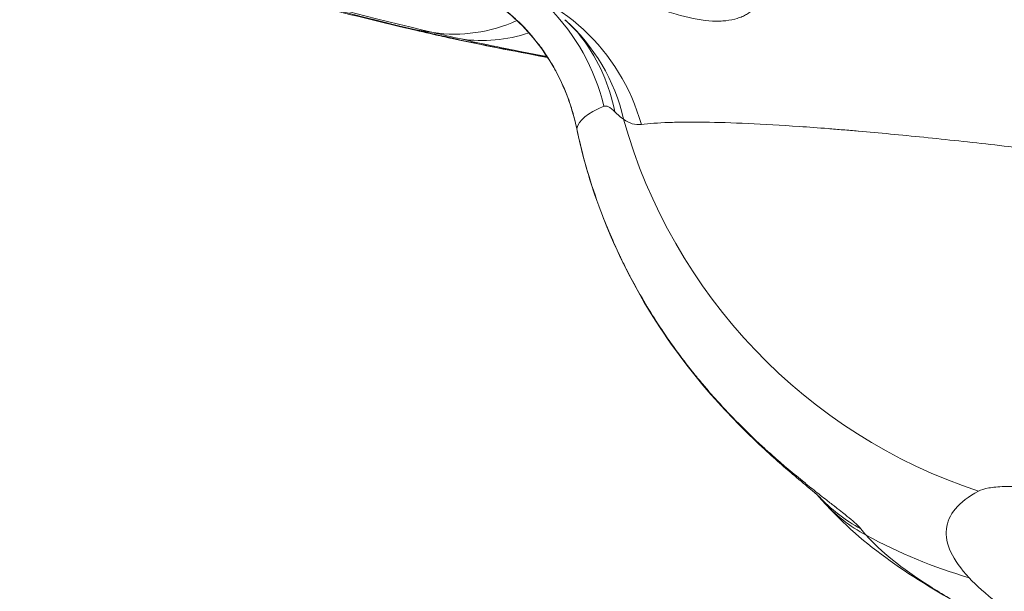
# Model space of a CAD drawing. Extents: x 0 to 25200, y -35640 to 17820.
# Drawn here: x 7966 to 8058, y 4067 to 4121 of the extents above; entities that cross this region are included whole.
import ezdxf
from ezdxf import colors
from ezdxf.entities.mleader import LeaderData, LeaderLine
from ezdxf.math import Vec2, Vec3

# ---------------------------------------------------------------- set-up
doc = ezdxf.new("R2010")
doc.units = 0
doc.header["$MEASUREMENT"] = 0
doc.header["$PDMODE"] = 1
doc.layers.get('0').update_dxf_attribs({"linetype": 'CONTINUOUS'})
doc.layers.get('DefPoints').update_dxf_attribs({"linetype": 'CONTINUOUS'})
for name, color, linetype, lineweight in [('FRAM3', 1, 'CONTINUOUS', 50), ('外形線', 7, 'CONTINUOUS', 18), ('寸法線', 3, 'CONTINUOUS', 18), ('文字引出', 4, 'CONTINUOUS', 18)]:
    doc.layers.add(name, color=color, linetype=linetype, lineweight=lineweight)
doc.styles.get("Standard").update_dxf_attribs({"font": 'TXT.SHX', "bigfont": 'bigfont.shx'})
doc.dimstyles.new('60ベース', dxfattribs={"dimscale": 60, "dimtxt": 3, "dimasz": 3, "dimexe": 0, "dimexo": 1, "dimgap": 1, "dimtad": 3, "dimdec": 1, "dimdsep": 46, "dimtxsty": 'Standard', "dimblk": 'DOTSMALL', "dimcen": 0, "dimclrd": 256, "dimclre": 256, "dimclrt": 7, "dimadec": 3, "dimazin": 2, "dimtfac": 1, "dimtdec": 1, "dimtix": 1, "dimtmove": 2, "dimatfit": 2, "dimldrblk": 'OPEN', "dimfxl": 0, "dimtolj": 1, "dimlwd": -1, "dimlwe": -1, "dimarcsym": 0})

# ---------------------------------------------------------------- blocks, each defined once
blk = doc.blocks.new('_DotSmall')
at = {"layer": 'FRAM3', "color": 0, "const_width": 0.5}
blk.add_lwpolyline([(-0.0625, 0, 1), (0.0625, 0, 1)], format="xyb", close=True, dxfattribs=at)
blk = doc.blocks.new('*D8')
at = {"layer": 'DefPoints', "color": 0}
for p in [(5240, 7970.508), (5240, 6202.65), (12449.469, 4069.256)]:
    blk.add_point(p, dxfattribs=at)
at = {"layer": '寸法線'}
for p, q in [((5240, 6262.65), (5240, 7970.508)), ((12449.469, 7970.508), (5240, 7970.508)), ((12449.469, 4129.256), (12449.469, 7970.508))]:
    blk.add_line(p, q, dxfattribs=at)
at = {"layer": '寸法線', "xscale": 180, "yscale": 180, "zscale": 180, "rotation": 180}
blk.add_blockref('_DotSmall', (5240, 7970.508), dxfattribs=at)
at = {"layer": '寸法線', "xscale": 180, "yscale": 180, "zscale": 180}
blk.add_blockref('_DotSmall', (12449.469, 7970.508), dxfattribs=at)
at = {"layer": '寸法線', "color": 7, "insert": (8844.734, 8120.508), "char_height": 180, "attachment_point": 5}
blk.add_mtext('\\A1;(7209)', dxfattribs=at)
blk = doc.blocks.new('_OPEN')
at = {"color": 0, "linetype": 'ByBlock'}
for p, q in [((-1, 0.16667), (0, 0)), ((0, 0), (-1, -0.16667)), ((0, 0), (-1, 0))]:
    blk.add_line(p, q, dxfattribs=at)
blk = doc.blocks.new('*D24')
at = {"layer": 'DefPoints', "color": 0}
for p in [(8535.681, 6968.882), (3252.358, 3768.882), (4252.358, 3768.882)]:
    blk.add_point(p, dxfattribs=at)
at = {"layer": '寸法線'}
for p, q in [((8475.681, 6968.882), (3252.358, 6968.882)), ((3252.358, 6968.882), (3252.358, 3768.882)), ((4192.358, 3768.882), (3252.358, 3768.882))]:
    blk.add_line(p, q, dxfattribs=at)
at = {"layer": '寸法線', "xscale": 180, "yscale": 180, "zscale": 180}
for p, rotation in [((3252.358, 6968.882), 90), ((3252.358, 3768.882), 270)]:
    blk.add_blockref('_DotSmall', p, dxfattribs=dict(at, rotation=rotation))
at = {"layer": '寸法線', "color": 7, "insert": (3102.358, 5368.882), "char_height": 180, "attachment_point": 5, "rotation": 90}
blk.add_mtext('\\A1;(3200)', dxfattribs=at)

msp = doc.modelspace()

# ---------------------------------------------------------------- linework, layer by layer
at = {"layer": '外形線', "extrusion": (0, 1, 0)}
msp.add_line((8003.40076552, 4119.79774691), (8004.88165272, 4119.57457101), dxfattribs=at)
at = {"layer": '外形線'}
for centre, major_axis, ratio, start_param, end_param in [((8309.47461698, 4097.1495217), (-331.40057987, 32.42157401), 0.0561260916, -0.0541728186, 0.3990168686), ((8006.6946867, 4105.72349831), (-2.0024104, 18.9444676), 0.9687834126, -1.3944014945, -0.2799762724), ((8002.50671965, 4108.40831482), (-5.74977211, 18.16156989), 0.9901648635, -1.6494026897, -1.0821336994), ((8004.63747752, 4106.47462244), (12.58334281, 14.30422004), 0.9535619088, 0.0000960183, 0.0001014687), ((8004.63845414, 4106.47546664), (12.58104316, 14.30453959), 0.9535619092, -0.6036716579, -0.0000009745), ((8305.42878123, 4078.01460582), (-327.40580491, 50.01811669), 0.0332883431, 0.4014351586, 0.4216896527), ((8010.0473724, 4134.63104181), (3.55226607, 15.4724604), 0.9119059668, 3.2116401134, 3.6525698059), ((8003.7581283, 4107.59089706), (15.0910187, 11.46845914), 0.9229334368, -0.0068877369, -0.0068839392), ((8003.66886732, 4107.55027283), (15.25278394, 11.41293486), 0.9229372434, -0.4245896124, -0.0000039218), ((8033.88177153, 4113.81924019), (15.54121637, 3.23824317), 0.0691704406, 3.1415926473, 3.1697954697), ((8052.67909465, 4086.85906828), (12.43737313, 9.83120941), 0.9859017715, 3.1607830416, 3.1607901117), ((8052.69567837, 4086.87237294), (12.45955948, 9.83742866), 0.9859014666, 3.2195294625, 3.5416913514), ((8053.20105201, 4086.27405318), (11.80887387, 10.60971832), 0.9835206637, 3.1415926422, 3.4778396183), ((8298.06335893, 4025.64207229), (-254.33321005, 51.16949183), 0.1079040927, 0.1239165018, 0.1415999442)]:
    msp.add_ellipse(centre, major_axis=major_axis, ratio=ratio, start_param=start_param, end_param=end_param, dxfattribs=at)
at = {"layer": '外形線', "extrusion": (1.22465e-16, 1.54074e-33, -1)}
msp.add_ellipse((8309.4635835, 4097.03674189), major_axis=(-329.78520706, 32.2635389), ratio=0.0561260916, start_param=-0.3990168686, end_param=-0.1153548082, dxfattribs=at)
at = {"layer": '外形線', "extrusion": (1.22465e-16, -1.2326e-32, -1)}
for centre, major_axis, ratio, start_param, end_param in [((8007.4390546, 4135.23549006), (3.61696439, 15.45746401), 0.9199909164, 2.5242190017, 3.0677109871), ((8006.21390759, 4137.02475787), (3.97866083, 17.00321041), 0.9199909164, 3.0677109871, 3.1415926538), ((8071.00726796, 4124.68448926), (-24.04731163, 44.74781339), 0.9845185173, 3.9442946326, 4.9343577251), ((8070.15121713, 4116.73890276), (37.21746558, 34.57600693), 0.9818405093, 2.6125887923, 2.8217199867)]:
    msp.add_ellipse(centre, major_axis=major_axis, ratio=ratio, start_param=start_param, end_param=end_param, dxfattribs=at)
at = {"layer": '外形線', "extrusion": (1.22465e-16, -1.54074e-32, -1)}
msp.add_ellipse((8306.11934539, 4077.89395947), major_axis=(-326.54924099, 49.89354332), ratio=0.0332803687, start_param=-0.4216497095, end_param=-0.4014357864, dxfattribs=at)
at = {"layer": '外形線', "extrusion": (1.22465e-16, 0, -1)}
msp.add_ellipse((8008.83429577, 4136.41752567), major_axis=(3.9073365, 17.01974229), ratio=0.9118890094, start_param=3.0715535763, end_param=3.1415928952, dxfattribs=at)
at = {"layer": '外形線', "extrusion": (1.22465e-16, -2.2803e-31, -1)}
msp.add_ellipse((8065.76266275, 4111.45150693), major_axis=(14.5729221, 6.29541847), ratio=0.4050188943, start_param=3.7436946355, end_param=3.7436972083, dxfattribs=at)
at = {"layer": '外形線'}
for points, knots in [([(8002.23524676, 4120.02154746), (7998.71066614, 4120.84628058), (7995.48004557, 4121.65584361), (7989.57410345, 4123.26255509), (7986.90168903, 4124.05746238), (7982.00254264, 4125.69818839), (7979.78799158, 4126.52931771), (7975.43102746, 4128.53722788), (7973.31001177, 4129.55167175), (7969.3169119, 4132.94823773), (7967.85702881, 4134.35300835), (7965.04152495, 4138.84768703), (7963.69060556, 4142.059946), (7963.49846976, 4146.59557385), (7963.50987953, 4147.32797649), (7963.56526483, 4148.05892876)], [0.650921778, 0.650921778, 0.650921778, 0.650921778, 0.73052890544, 0.73052890544, 0.81013603287, 0.81013603287, 0.8897431603, 0.8897431603, 0.96935028774, 0.96935028774, 1.00666321312, 1.00666321312, 1.04203755634, 1.04203755634, 1.04870958619, 1.04870958619, 1.04870958619, 1.04870958619]), ([(8002.88025733, 4125.35849409), (8003.64781695, 4125.26561896), (8004.44818615, 4125.11714911), (8005.28477331, 4124.89247066), (8005.36761724, 4124.87022163), (8005.45088969, 4124.84719849), (8005.53454578, 4124.82338744), (8005.87328402, 4124.72697232), (8006.21833287, 4124.61755763), (8006.56670729, 4124.49439063), (8006.66488822, 4124.45967898), (8006.76326314, 4124.42390379), (8006.86181871, 4124.38704043), (8007.1993311, 4124.26079854), (8007.53995735, 4124.12120408), (8007.87793845, 4123.96984058), (8007.97818095, 4123.92494737), (8008.07825416, 4123.87899101), (8008.17800084, 4123.83201174), (8008.94728148, 4123.46969149), (8009.70415132, 4123.04459513), (8010.44247444, 4122.55124642), (8010.51541011, 4122.50251068), (8010.58809401, 4122.45315665), (8010.66049784, 4122.40320014), (8011.00208093, 4122.16751782), (8011.33777988, 4121.91797982), (8011.66369682, 4121.65738619), (8011.71575011, 4121.61576591), (8011.76756055, 4121.57386086), (8011.81912632, 4121.5316733), (8012.15886119, 4121.25372563), (8012.48461106, 4120.9663715), (8012.79785415, 4120.66964812), (8012.83323557, 4120.63613263), (8012.86845568, 4120.60249883), (8012.90351581, 4120.56874728), (8013.58347905, 4119.91416307), (8014.20363516, 4119.21562108), (8014.76978726, 4118.47375197), (8014.78572729, 4118.45286462), (8014.8016248, 4118.43194235), (8014.81747978, 4118.41098528), (8015.09770859, 4118.04057976), (8015.36496045, 4117.65842898), (8015.61541541, 4117.2711865), (8015.62606757, 4117.25471659), (8015.63669003, 4117.23823647), (8015.64728253, 4117.2217466), (8015.89983307, 4116.82858841), (8016.13636498, 4116.42868124), (8016.35774948, 4116.02194232), (8016.36520067, 4116.00825263), (8016.37263474, 4115.99455508), (8016.38005174, 4115.98084968), (8016.83185741, 4115.14598624), (8017.22085996, 4114.2822532), (8017.54949809, 4113.38385244), (8017.55315981, 4113.37384236), (8017.55681401, 4113.36382796), (8017.5604607, 4113.35380922), (8017.72314481, 4112.90685809), (8017.87099771, 4112.45029295), (8018.0021899, 4111.98843934), (8018.00404704, 4111.98190141), (8018.00590084, 4111.9753624), (8018.00775129, 4111.96882234), (8018.13955104, 4111.50300228), (8018.2547813, 4111.03096159), (8018.35305182, 4110.55197098)], [0, 0, 0, 0, 0.002997866156, 0.002997866156, 0.002997866156, 0.003294733035, 0.003294733035, 0.003294733035, 0.004496799234, 0.004496799234, 0.004496799234, 0.004835572607, 0.004835572607, 0.004835572607, 0.005995732312, 0.005995732312, 0.005995732312, 0.00633982644, 0.00633982644, 0.00633982644, 0.008993598469, 0.008993598469, 0.008993598469, 0.009255752858, 0.009255752858, 0.009255752858, 0.010492531547, 0.010492531547, 0.010492531547, 0.010690061618, 0.010690061618, 0.010690061618, 0.011991464625, 0.011991464625, 0.011991464625, 0.012138460638, 0.012138460638, 0.012138460638, 0.014989330781, 0.014989330781, 0.014989330781, 0.015069597114, 0.015069597114, 0.015069597114, 0.016488263859, 0.016488263859, 0.016488263859, 0.016548601555, 0.016548601555, 0.016548601555, 0.017987196937, 0.017987196937, 0.017987196937, 0.01803561605, 0.01803561605, 0.01803561605, 0.020985063094, 0.020985063094, 0.020985063094, 0.021017926142, 0.021017926142, 0.021017926142, 0.022483996172, 0.022483996172, 0.022483996172, 0.022504749642, 0.022504749642, 0.022504749642, 0.02398292925, 0.02398292925, 0.02398292925, 0.02398292925]), ([(8018.34055516, 4110.58099702), (8017.97269331, 4112.34646705), (8017.36338789, 4114.05468259), (8015.63260818, 4117.3939477), (8014.42805431, 4119.04752078), (8012.3209612, 4121.10090879), (8011.6065757, 4121.69849692), (8009.73335284, 4123.03097575), (8008.49903581, 4123.69740147), (8006.32032387, 4124.58267521), (8005.33900648, 4124.87192822), (8004.03389342, 4125.15076382), (8003.64907396, 4125.21832779), (8003.27551372, 4125.27174)], [0, 0, 0, 0, 0.5452191996, 0.5452191996, 1.1549752183, 1.1549752183, 1.4311334169, 1.4311334169, 1.8462978921, 1.8462978921, 2.1923997932, 2.1923997932, 2.3427674484, 2.3427674484, 2.3427674484, 2.3427674484]), ([(8034.70678543, 4123.75357011), (8034.94191626, 4123.6519346), (8035.11326723, 4123.52064256), (8035.34582966, 4123.22019309), (8035.40692376, 4123.05090115), (8035.42845927, 4122.69214954), (8035.38804261, 4122.5015348), (8035.21584364, 4122.12580786), (8035.08466336, 4121.94010752), (8034.74062982, 4121.58920955), (8034.52773985, 4121.42397926), (8034.14958939, 4121.20347832), (8034.01334656, 4121.13441403), (8033.72391999, 4121.00852145), (8033.57059517, 4120.95156439), (8033.08567312, 4120.80080719), (8032.72924229, 4120.72721716), (8032.14624222, 4120.664267), (8031.94382098, 4120.65116674), (8031.52268433, 4120.64159577), (8031.30353383, 4120.6451898), (8030.17899023, 4120.705183), (8029.18162648, 4120.88926056), (8027.80580643, 4121.25419325), (8027.52372457, 4121.33390458), (8026.95163834, 4121.50331219), (8026.66095444, 4121.59317562), (8025.77421821, 4121.87542282), (8025.16357681, 4122.08046678), (8023.89707724, 4122.50928735), (8023.2412591, 4122.73309966), (8021.87467513, 4123.18394199), (8021.17181346, 4123.40823339), (8019.73135593, 4123.83393503), (8018.99210732, 4124.03599979), (8017.46681437, 4124.39995259), (8016.67676368, 4124.56235883), (8015.87539857, 4124.69051056)], [0, 0, 0, 0, 0.002403149665, 0.002403149665, 0.00480629933, 0.00480629933, 0.007209448996, 0.007209448996, 0.009612598661, 0.009612598661, 0.012015748326, 0.012015748326, 0.013217323159, 0.013217323159, 0.014418897991, 0.014418897991, 0.016822047656, 0.016822047656, 0.018023622489, 0.018023622489, 0.019225197322, 0.019225197322, 0.024031496652, 0.024031496652, 0.025233071485, 0.025233071485, 0.026434646317, 0.026434646317, 0.028837795982, 0.028837795982, 0.031240945648, 0.031240945648, 0.033644095313, 0.033644095313, 0.036047244978, 0.036047244978, 0.038450394643, 0.038450394643, 0.038450394643, 0.038450394643]), ([(8018.92165277, 4118.96320567), (8018.63518797, 4119.34605085), (8018.19033315, 4119.8744741), (8017.471475, 4120.55421764), (8017.34834006, 4120.66668699), (8017.21951059, 4120.77999455)], [0, 0, 0, 0, 0.39345315765, 0.39345315765, 0.47005088769, 0.47005088769, 0.47005088769, 0.47005088769]), ([(8015.61478802, 4117.23401296), (8015.36905845, 4117.28006836), (8015.1260085, 4117.3257812), (8011.67347535, 4117.97747139), (8008.89292692, 4118.53080284), (8006.04465244, 4119.14559244), (8005.46966032, 4119.27319187), (8004.92695955, 4119.39778331)], [2.4339850561, 2.4339850561, 2.4339850561, 2.4339850561, 2.5305971029, 2.5305971029, 3.8223341288, 3.8223341288, 4.1752697769, 4.1752697769, 4.1752697769, 4.1752697769]), ([(8006.02266511, 4119.19016199), (8006.71510109, 4119.03119357), (8007.505781, 4118.85828019), (8008.39072418, 4118.67198199), (8009.27566736, 4118.4856838), (8010.25489738, 4118.28599748), (8011.32970651, 4118.07272709), (8011.86711108, 4117.96609189), (8012.42871288, 4117.85600605), (8013.01450768, 4117.7425028), (8013.60030247, 4117.62899955), (8014.20392432, 4117.51331135), (8014.82488744, 4117.39549516), (8015.08221444, 4117.34667216), (8015.34250956, 4117.29748494), (8015.60576451, 4117.24793431)], [0, 0, 0, 0, 0.005119299111, 0.005119299111, 0.005119299111, 0.010238598223, 0.010238598223, 0.010238598223, 0.012798247778, 0.012798247778, 0.012798247778, 0.015357897334, 0.015357897334, 0.015357897334, 0.016418615615, 0.016418615615, 0.016418615615, 0.016418615615]), ([(8015.5593548, 4117.31912195), (8014.61621658, 4117.49889986), (8013.72740588, 4117.67123563), (8012.89171778, 4117.83630362), (8011.80287117, 4118.05137636), (8010.80420501, 4118.2541113), (8009.89850208, 4118.44414143), (8009.44563765, 4118.53915922), (8009.0159022, 4118.63104394), (8008.61445465, 4118.7187089), (8008.21300444, 4118.80637444), (8007.83859041, 4118.89007864), (8007.49133925, 4118.96980334)], [0.026861299335, 0.026861299335, 0.026861299335, 0.026861299335, 0.030802199693, 0.030802199693, 0.030802199693, 0.035936933543, 0.035936933543, 0.035936933543, 0.038504373959, 0.038504373959, 0.038504373959, 0.041071831396, 0.041071831396, 0.041071831396, 0.041071831396]), ([(8021.90653451, 4112.15070353), (8021.69297622, 4112.37658544), (8021.50362415, 4112.52823576), (8021.16497449, 4112.69531294), (8021.01573433, 4112.71065923), (8020.88564202, 4112.65781188)], [0, 0, 0, 0, 0.0029515026042, 0.0029515026042, 0.0059030052083, 0.0059030052083, 0.0059030052083, 0.0059030052083]), ([(8064.7755017, 4108.16823099), (8062.28666934, 4108.47958744), (8059.88761896, 4108.76658027), (8057.57575378, 4109.03017036), (8055.26697842, 4109.29340816), (8053.0451685, 4109.53330153), (8050.9104106, 4109.7500525), (8050.90530434, 4109.75057096), (8050.90019857, 4109.75108929), (8050.89509329, 4109.75160749), (8048.76915911, 4109.96739438), (8046.72867894, 4110.16030204), (8044.7791109, 4110.32957036), (8044.76775053, 4110.33055671), (8044.75639325, 4110.33154225), (8044.74503906, 4110.33252699), (8044.2667434, 4110.37400917), (8043.79569023, 4110.41391308), (8043.33121443, 4110.45230466), (8042.85340375, 4110.49179844), (8042.3825666, 4110.52968693), (8041.92060688, 4110.56583421), (8040.99518498, 4110.63824634), (8040.10253966, 4110.70392379), (8039.23716784, 4110.76335161), (8039.23375866, 4110.76358573), (8039.23034991, 4110.76381975), (8039.22694158, 4110.76405367), (8037.50667775, 4110.88212092), (8035.90415075, 4110.97476693), (8034.41883644, 4111.04225239), (8032.93495161, 4111.1096729), (8031.56804249, 4111.15198281), (8030.3211487, 4111.16865693), (8029.69938788, 4111.17697145), (8029.10636764, 4111.17888244), (8028.54722718, 4111.1743047), (8028.54409062, 4111.17427902), (8028.5409551, 4111.17425314), (8028.53782064, 4111.17422705), (8027.97895024, 4111.16957557), (8027.45407965, 4111.15846896), (8026.96301767, 4111.14096115), (8026.96130312, 4111.14090002), (8026.95958898, 4111.14083881), (8026.95787524, 4111.14077752), (8025.97278307, 4111.10554966), (8025.12355533, 4111.04458664), (8024.41159689, 4110.95770183)], [0, 0, 0, 0, 0.00860029899, 0.00860029899, 0.00860029899, 0.017189103633, 0.017189103633, 0.017189103633, 0.017209647761, 0.017209647761, 0.017209647761, 0.025764620757, 0.025764620757, 0.025764620757, 0.025814471641, 0.025814471641, 0.025814471641, 0.027914442128, 0.027914442128, 0.027914442128, 0.030074701749, 0.030074701749, 0.030074701749, 0.034402246932, 0.034402246932, 0.034402246932, 0.034419295522, 0.034419295522, 0.034419295522, 0.043024119402, 0.043024119402, 0.043024119402, 0.05162066192, 0.05162066192, 0.05162066192, 0.055907308783, 0.055907308783, 0.055907308783, 0.055931355223, 0.055931355223, 0.055931355223, 0.060218797545, 0.060218797545, 0.060218797545, 0.060233767163, 0.060233767163, 0.060233767163, 0.068838591044, 0.068838591044, 0.068838591044, 0.068838591044]), ([(8041.20405707, 4075.95385997), (8041.20405707, 4075.95385997), (8041.17850197, 4075.97737968), (8041.0285642, 4076.11002971), (8040.78208615, 4076.32194775), (8040.07485143, 4076.916589), (8039.55409533, 4077.34919723), (8038.09756376, 4078.58020203), (8037.07114768, 4079.46557171), (8034.50605788, 4081.82710007), (8032.89377411, 4083.42731066), (8029.27906706, 4087.49176267), (8027.26601123, 4090.11646287), (8023.30000151, 4096.43349493), (8021.42504105, 4100.30255638), (8019.3568966, 4106.36633751), (8018.78226773, 4108.46109642), (8018.34055516, 4110.58099703)], [0.4631770364, 0.4631770364, 0.4631770364, 0.4631770364, 0.6030575334, 0.6030575334, 0.9273297694, 0.9273297694, 1.3310517284, 1.3310517284, 1.918621144, 1.918621144, 2.720881249, 2.720881249, 3.7618468102, 3.7618468102, 5.0443526845, 5.0443526845, 5.6947410846, 5.6947410846, 5.6947410846, 5.6947410846]), ([(8018.35305182, 4110.55197098), (8018.86116766, 4108.13015834), (8019.53451517, 4105.77427707), (8020.36227204, 4103.4823465), (8020.48961522, 4103.12975295), (8020.6206131, 4102.7786784), (8020.75523076, 4102.42911261), (8021.05813435, 4101.64255362), (8021.37943515, 4100.86366847), (8021.71890619, 4100.09252189), (8021.9388596, 4099.59287301), (8022.16651065, 4099.09632776), (8022.40161099, 4098.60331413), (8022.42856418, 4098.54679235), (8022.455622, 4098.49030437), (8022.48278192, 4098.43385482), (8022.74684543, 4097.88502164), (8023.02083476, 4097.33924403), (8023.30289369, 4096.80002719), (8023.31136998, 4096.78382293), (8023.31985366, 4096.7676244), (8023.32834468, 4096.7514317), (8023.64608276, 4096.14549312), (8023.97321963, 4095.54923092), (8024.30923608, 4094.96241586), (8025.15945339, 4093.47760665), (8026.06662247, 4092.05296921), (8027.02205493, 4090.68707068), (8027.54172173, 4089.94414833), (8028.07563537, 4089.21864277), (8028.62232563, 4088.5103625), (8028.78211852, 4088.30333823), (8028.94299983, 4088.09779178), (8029.10492637, 4087.89372471), (8029.32554953, 4087.61568554), (8029.54809783, 4087.34041276), (8029.77245777, 4087.06791176), (8029.91211898, 4086.89828335), (8030.05263301, 4086.72956173), (8030.19372655, 4086.56202164), (8030.44064592, 4086.26881975), (8030.68965577, 4085.97886419), (8030.93912376, 4085.69385002), (8031.06120607, 4085.55437247), (8031.18343403, 4085.41602186), (8031.30577046, 4085.27880246), (8031.95088654, 4084.55520408), (8032.59962545, 4083.86244488), (8033.24821529, 4083.19888032), (8034.09693969, 4082.33056046), (8034.94553384, 4081.51200596), (8035.78372888, 4080.74131475), (8036.15341347, 4080.40140261), (8036.52107798, 4080.0707651), (8036.88568108, 4079.74919411), (8037.12139907, 4079.54129662), (8037.3559564, 4079.33708128), (8037.58884568, 4079.13666091), (8037.71618412, 4079.02707572), (8037.84271123, 4078.91889696), (8037.96834174, 4078.81213983), (8038.50141817, 4078.35914708), (8039.01743443, 4077.93258518), (8039.51217982, 4077.5310385), (8039.67711699, 4077.39717172), (8039.83974834, 4077.26603122), (8039.99995223, 4077.13755796), (8040.41404911, 4076.8054788), (8040.8117293, 4076.49141453), (8041.19038069, 4076.19444492), (8041.39763423, 4076.03189963), (8041.59918401, 4075.87447277), (8041.79454075, 4075.72211261), (8042.0706771, 4075.50675182), (8042.33448385, 4075.30149377), (8042.58444498, 4075.10615977), (8042.59081873, 4075.10117895), (8042.59718416, 4075.09620406), (8042.60354115, 4075.09123513), (8042.8464879, 4074.90133663), (8043.07691398, 4074.7203002), (8043.28985987, 4074.55099576), (8043.44425373, 4074.4282436), (8043.58978143, 4074.31140057), (8043.72569316, 4074.2006591), (8043.97450063, 4073.99792968), (8044.1923138, 4073.81443281), (8044.37758315, 4073.65023963), (8044.66405637, 4073.39635549), (8044.87316757, 4073.18843494), (8044.99789016, 4073.02718742)], [0, 0, 0, 0, 0.007339446825, 0.007339446825, 0.007339446825, 0.008468556749, 0.008468556749, 0.008468556749, 0.011009170238, 0.011009170238, 0.011009170238, 0.012655309522, 0.012655309522, 0.012655309522, 0.012844031944, 0.012844031944, 0.012844031944, 0.01467889365, 0.01467889365, 0.01467889365, 0.014734033941, 0.014734033941, 0.014734033941, 0.016797410423, 0.016797410423, 0.016797410423, 0.022018340475, 0.022018340475, 0.022018340475, 0.024858043082, 0.024858043082, 0.024858043082, 0.025688063888, 0.025688063888, 0.025688063888, 0.026818958234, 0.026818958234, 0.026818958234, 0.027522925594, 0.027522925594, 0.027522925594, 0.028754896798, 0.028754896798, 0.028754896798, 0.0293577873, 0.0293577873, 0.0293577873, 0.032537006782, 0.032537006782, 0.032537006782, 0.036697234125, 0.036697234125, 0.036697234125, 0.038532095831, 0.038532095831, 0.038532095831, 0.039718344423, 0.039718344423, 0.039718344423, 0.040366957538, 0.040366957538, 0.040366957538, 0.043119158169, 0.043119158169, 0.043119158169, 0.04403668095, 0.04403668095, 0.04403668095, 0.046408304402, 0.046408304402, 0.046408304402, 0.047706404363, 0.047706404363, 0.047706404363, 0.049541266069, 0.049541266069, 0.049541266069, 0.049588053206, 0.049588053206, 0.049588053206, 0.051376127775, 0.051376127775, 0.051376127775, 0.052672549791, 0.052672549791, 0.052672549791, 0.055045851188, 0.055045851188, 0.055045851188, 0.0587155746, 0.0587155746, 0.0587155746, 0.0587155746]), ([(8076.13474532, 4074.40736823), (8074.82293821, 4074.69831626), (8073.55911791, 4074.96594723), (8072.34246604, 4075.2106627), (8071.12169456, 4075.45620678), (8069.94839729, 4075.67868421), (8068.82356418, 4075.87758678), (8068.81590791, 4075.87894063), (8068.80825389, 4075.88029338), (8068.80060212, 4075.88164504), (8068.52659851, 4075.93004673), (8068.2555242, 4075.97703607), (8067.98733744, 4076.02260959), (8067.71149684, 4076.06948375), (8067.43865367, 4076.11486535), (8067.1705992, 4076.15845914), (8067.16372901, 4076.15957644), (8067.15686167, 4076.16069262), (8067.14999717, 4076.16180768), (8066.62113895, 4076.24771448), (8066.10912352, 4076.32696933), (8065.61366044, 4076.3996856), (8065.60781403, 4076.40054365), (8065.60196993, 4076.40140078), (8065.59612813, 4076.40225701), (8064.59897111, 4076.54840918), (8063.668786, 4076.66810571), (8062.80524762, 4076.76146611), (8062.80120042, 4076.76190367), (8062.79715468, 4076.76234065), (8062.79311041, 4076.76277705), (8061.92918567, 4076.85599972), (8061.1320232, 4076.92282923), (8060.40415044, 4076.96229481), (8060.40159485, 4076.96243338), (8060.39904005, 4076.96257161), (8060.39648607, 4076.9627095), (8060.21633241, 4076.97243613), (8060.04016227, 4076.98048743), (8059.86915642, 4076.98680065), (8059.69573049, 4076.99320322), (8059.52761654, 4076.99782529), (8059.36475358, 4077.00068909), (8059.36285642, 4077.00072245), (8059.36095998, 4077.00075557), (8059.35906424, 4077.00078845), (8059.03547467, 4077.00640135), (8058.7326145, 4077.00506828), (8058.45013264, 4076.9969066), (8058.44880871, 4076.99686834), (8058.44748523, 4076.99682994), (8058.4461622, 4076.99679139), (8057.87959306, 4076.98028244), (8057.39490681, 4076.93633638), (8056.9917911, 4076.86505598), (8056.58773682, 4076.79360962), (8056.26561092, 4076.69470613), (8056.02854307, 4076.56730673)], [0, 0, 0, 0, 0.004534093607, 0.004534093607, 0.004534093607, 0.0090835398, 0.0090835398, 0.0090835398, 0.009114505994, 0.009114505994, 0.009114505994, 0.010223380385, 0.010223380385, 0.010223380385, 0.01136390117, 0.01136390117, 0.01136390117, 0.011393132493, 0.011393132493, 0.011393132493, 0.013645185057, 0.013645185057, 0.013645185057, 0.013671758991, 0.013671758991, 0.013671758991, 0.018207752843, 0.018207752843, 0.018207752843, 0.018229011988, 0.018229011988, 0.018229011988, 0.022770320262, 0.022770320262, 0.022770320262, 0.022786264985, 0.022786264985, 0.022786264985, 0.023910976243, 0.023910976243, 0.023910976243, 0.025051604521, 0.025051604521, 0.025051604521, 0.025064891484, 0.025064891484, 0.025064891484, 0.027332888409, 0.027332888409, 0.027332888409, 0.027343517982, 0.027343517982, 0.027343517982, 0.031895471917, 0.031895471917, 0.031895471917, 0.036458023976, 0.036458023976, 0.036458023976, 0.036458023976]), ([(8056.02854307, 4076.56730673), (8054.14906196, 4075.55728044), (8053.15798361, 4074.37048665), (8053.01621995, 4073.01593413), (8052.87445628, 4071.66138162), (8053.58225423, 4070.13901365), (8055.15372118, 4068.44749336)], [0, 0, 0, 0, 0.036131887964, 0.036131887964, 0.036131887964, 0.072263775928, 0.072263775928, 0.072263775928, 0.072263775928]), ([(8045.4964315, 4072.42639428), (8046.80880184, 4070.94310427), (8048.80577386, 4069.34915647), (8051.46954322, 4067.64789637), (8052.6080336, 4066.92078077), (8053.86833058, 4066.17406172), (8055.25160351, 4065.4075878)], [0, 0, 0, 0, 0.033296756852, 0.033296756852, 0.033296756852, 0.047527732702, 0.047527732702, 0.047527732702, 0.047527732702]), ([(8055.15372118, 4068.44749336), (8056.53843691, 4066.95699129), (8058.58590645, 4065.35655842), (8063.97041464, 4061.94215679), (8067.30748057, 4060.12818249), (8071.30402263, 4058.2051912)], [0, 0, 0, 0, 0.031905343496, 0.031905343496, 0.063810686992, 0.063810686992, 0.063810686992, 0.063810686992])]:
    msp.add_open_spline(points, degree=3, knots=knots, dxfattribs=at)
for points in [[(8004.92695552, 4119.39778424), (8004.01017982, 4119.60825485), (8003.11289994, 4119.81618128), (8002.23524675, 4120.02154746)], [(8020.88564202, 4112.65781188), (8019.36293528, 4112.03924318), (8018.52100327, 4111.33687248), (8018.35305182, 4110.55197098)], [(8022.73903972, 4111.44156372), (8022.46382836, 4111.62000558), (8022.1854087, 4111.85573659), (8021.90653451, 4112.15070353)], [(8024.41159689, 4110.95770183), (8023.82268966, 4110.88583373), (8023.26315544, 4111.04500997), (8022.73903972, 4111.44156372)], [(8047.52936762, 4110.08078123), (8047.52935887, 4110.08078798), (8047.52935012, 4110.08079474), (8047.52934137, 4110.08080149)], [(8040.425291, 4076.79808594), (8040.42526873, 4076.79811351), (8040.42524646, 4076.79814108), (8040.42522419, 4076.79816865)], [(8041.39217828, 4075.66433469), (8041.23449106, 4075.83984439), (8041.0776526, 4076.01858656), (8040.92177254, 4076.20088386)], [(8055.25159529, 4065.40759019), (8049.7786735, 4068.44014733), (8045.34305834, 4071.26690925), (8041.39217802, 4075.66433499)]]:
    msp.add_open_spline(points, degree=3, dxfattribs=at)

# ---------------------------------------------------------------- dimensions: what is measured, and where the dimension line sits
at = {"layer": '寸法線'}
dim = msp.add_linear_dim(base=(5240, 7970.50810833), p1=(12449.46865926, 4069.25565037), p2=(5240, 6202.65011456), text='(<>)', dimstyle='60ベース', override={"dimdec": 0}, dxfattribs=at)
dim.commit()
dim.dimension.update_dxf_attribs({"geometry": '*D8', "text_midpoint": (8844.73432963, 8120.50810833)})
dim = msp.add_linear_dim(base=(3252.35769093, 3768.88218321), p1=(8535.68117085, 6968.88229575), p2=(4252.35769093, 3768.88218321), angle=90, text='(<>)', dimstyle='60ベース', override={"dimdec": 0}, dxfattribs=at)
dim.commit()
dim.dimension.update_dxf_attribs({"geometry": '*D24', "text_midpoint": (3102.35769093, 5368.88223948)})

# ---------------------------------------------------------------- leaders
at = {"layer": '文字引出'}
ml = msp.add_multileader_mtext('Standard', dxfattribs=at)
ml.set_content('{\\C7;トライリングハブ}', color=256)
ml.set_leader_properties()
ml.set_arrow_properties(name='OPEN')
ml.build(insert=Vec2(0, 0))
ml.multileader.update_dxf_attribs({"text_left_attachment_type": 6, "text_right_attachment_type": 6, "dogleg_length": 0.36, "arrow_head_size": 180, "scale": 60})
ctx = ml.context
ctx.base_point, ctx.scale, ctx.char_height, ctx.arrow_head_size, ctx.landing_gap_size, ctx.plane_origin = Vec3(5270.0236209, 3221.31026023), 60, 180, 180, 5.4, Vec3(-3467.17842136, 6628.63139875)
ctx.left_attachment, ctx.right_attachment, ctx.text_align_type = 6, 6, 2
notes = []
notes.append((ctx, [(1, (1, 1, 0), (6934.4236209, 3221.31026023), (-1, 0), 21.6, [(0, [(8534.4236209, 4721.31026023)], 0, [])])]))
ctx.mtext.insert, ctx.mtext.alignment, ctx.mtext.flow_direction = Vec3(6907.4236209, 3437.31026023), 3, 5
for ctx, leaders in notes:
    for number, flags, end, landing, length, lines in leaders:
        leader = LeaderData()
        leader.index, (leader.has_last_leader_line, leader.has_dogleg_vector, leader.attachment_direction) = number, flags
        leader.last_leader_point, leader.dogleg_vector, leader.dogleg_length = Vec3(end), Vec3(landing), length
        for number, points, colour, breaks in lines:
            line = LeaderLine()
            line.index, line.vertices, line.color, line.breaks = number, Vec3.list(points), colors.encode_raw_color(colour), breaks
            leader.lines.append(line)
        ctx.leaders.append(leader)

doc.saveas('drawing.dxf')
